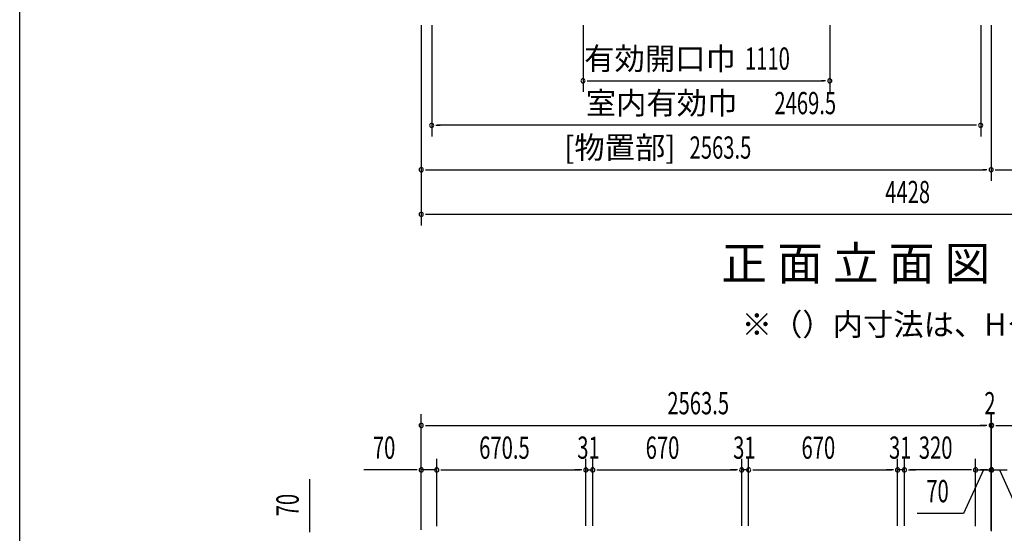
# Model space of a CAD drawing. Extents: x 543 to 20478, y 217 to 14052.
# Drawn here: x 543 to 4971, y 8910 to 11220 of the extents above; entities that cross this region are included whole.
import ezdxf
from ezdxf.enums import TextEntityAlignment as Align

# ---------------------------------------------------------------- set-up
doc = ezdxf.new("R2010")
doc.units = 0
doc.header["$LTSCALE"] = 50
doc.header["$MEASUREMENT"] = 0
for name, color, linetype in [('HIKIDASHI', 6, 'CONTINUOUS'), ('M1', 4, 'CONTINUOUS'), ('SUNPOU', 4, 'CONTINUOUS'), ('WAKUSEN-01', 50, 'CONTINUOUS')]:
    doc.layers.add(name, color=color, linetype=linetype)
doc.styles.add('00', font='ROMANS', dxfattribs={"width": 0.666667, "bigfont": 'BIGFONT'})
doc.styles.add('01', font='ROMANS', dxfattribs={"height": 3, "bigfont": 'BIGFONT'})

msp = doc.modelspace()

# ---------------------------------------------------------------- linework, layer by layer
at = {"layer": 'SUNPOU'}
for p, q in [((2348.6, 11195.2), (2348.6, 10495.2)), ((2395.6, 11195.2), (2395.6, 10695.2)), ((3076.3, 11195.2), (3076.3, 10895.2)), ((4186.3, 11195.2), (4186.3, 10895.2)), ((4865.1, 11195.2), (4865.1, 10695.2)), ((4912.1, 11195.2), (4912.1, 10495.2)), ((4912.1, 11145.2), (4912.1, 10495.2)), ((3095.1, 10945.2), (3113.8, 10945.2)), ((3101.3, 10945.2), (4161.3, 10945.2)), ((4167.6, 10945.2), (4148.8, 10945.2)), ((2414.3, 10745.2), (2433.1, 10745.2)), ((4840.1, 10745.2), (2420.6, 10745.2)), ((4846.3, 10745.2), (4827.6, 10745.2)), ((2348.6, 10677.1), (2348.6, 10295.2)), ((2367.3, 10545.2), (2386.1, 10545.2)), ((2373.6, 10545.2), (4887.1, 10545.2)), ((4893.3, 10545.2), (4874.6, 10545.2)), ((4930.8, 10545.2), (4949.6, 10545.2)), ((4937.1, 10545.2), (6751.6, 10545.2)), ((2367.3, 10345.2), (2386.1, 10345.2)), ((2373.6, 10345.2), (6751.6, 10345.2)), ((2348.6, 8926.5), (2348.6, 9445.6)), ((4912.1, 8926.5), (4912.1, 9445.6)), ((4912.1, 8925.2), (4912.1, 9445.6)), ((4912.1, 8926.5), (4912.1, 9445.6)), ((4914.1, 8925.2), (4914.1, 9445.6)), ((4914.1, 8925.2), (4914.1, 9445.6)), ((2367.3, 9395.6), (2386.1, 9395.6)), ((2373.6, 9395.6), (4887.1, 9395.6)), ((4887.1, 9395.6), (4862.1, 9395.6)), ((4893.3, 9395.6), (4874.6, 9395.6)), ((4893.3, 9395.6), (4874.6, 9395.6)), ((4893.3, 9395.6), (4874.6, 9395.6)), ((4912.1, 9395.6), (4914.1, 9395.6)), ((4932.8, 9395.6), (4951.6, 9395.6)), ((4932.8, 9395.6), (4951.6, 9395.6)), ((4939.1, 9395.6), (6751.6, 9395.6)), ((4939.1, 9395.6), (4964.1, 9395.6)), ((2348.6, 8926.5), (2348.6, 9245.6)), ((2418.6, 8943.2), (2418.6, 9245.6)), ((2418.6, 8943.2), (2418.6, 9245.6)), ((3089.1, 8943.6), (3089.1, 9245.6)), ((3089.1, 8943.6), (3089.1, 9245.6)), ((3120.1, 8943.6), (3120.1, 9245.6)), ((3120.1, 8943.6), (3120.1, 9245.6)), ((3790.1, 8943.6), (3790.1, 9245.6)), ((3790.1, 8943.6), (3790.1, 9245.6)), ((3821.1, 8943.6), (3821.1, 9245.6)), ((3821.1, 8943.6), (3821.1, 9245.6)), ((4491.1, 8943.6), (4491.1, 9245.6)), ((4491.1, 8943.6), (4491.1, 9245.6)), ((4522.1, 8943.6), (4522.1, 9245.6)), ((4522.1, 8943.6), (4522.1, 9245.6)), ((4842.1, 8943.2), (4842.1, 9245.6)), ((4842.1, 8943.2), (4842.1, 9245.6)), ((4842.1, 8943.2), (4842.1, 9245.6)), ((4842.1, 8943.2), (4842.1, 9245.6)), ((4912.1, 8926.5), (4912.1, 9245.6)), ((4912.1, 8926.5), (4912.1, 9245.6)), ((4914.1, 8920.2), (4914.1, 9245.6)), ((2323.6, 9195.6), (2090.6, 9195.6)), ((2329.8, 9195.6), (2311.1, 9195.6)), ((2418.6, 9195.6), (2348.6, 9195.6)), ((2437.3, 9195.6), (2456.1, 9195.6)), ((2437.3, 9195.6), (2456.1, 9195.6)), ((2443.6, 9195.6), (2468.6, 9195.6)), ((2443.6, 9195.6), (3064.1, 9195.6)), ((3064.1, 9195.6), (3039.1, 9195.6)), ((3070.3, 9195.6), (3051.6, 9195.6)), ((3070.3, 9195.6), (3051.6, 9195.6)), ((3089.1, 9195.6), (3120.1, 9195.6)), ((3138.8, 9195.6), (3157.6, 9195.6)), ((3138.8, 9195.6), (3157.6, 9195.6)), ((3145.1, 9195.6), (3170.1, 9195.6)), ((3145.1, 9195.6), (3765.1, 9195.6)), ((3765.1, 9195.6), (3740.1, 9195.6)), ((3771.3, 9195.6), (3752.6, 9195.6)), ((3771.3, 9195.6), (3752.6, 9195.6)), ((3821.1, 9195.6), (3790.1, 9195.6)), ((3839.8, 9195.6), (3858.6, 9195.6)), ((3839.8, 9195.6), (3858.6, 9195.6)), ((3846.1, 9195.6), (3871.1, 9195.6)), ((3846.1, 9195.6), (4466.1, 9195.6)), ((4466.1, 9195.6), (4441.1, 9195.6)), ((4472.3, 9195.6), (4453.6, 9195.6)), ((4472.3, 9195.6), (4453.6, 9195.6)), ((4522.1, 9195.6), (4491.1, 9195.6)), ((4540.8, 9195.6), (4559.6, 9195.6)), ((4540.8, 9195.6), (4559.6, 9195.6)), ((4547.1, 9195.6), (4572.1, 9195.6)), ((4817.1, 9195.6), (4547.1, 9195.6)), ((4877.1, 9195.6), (4787.9, 9000)), ((4817.1, 9195.6), (4792.1, 9195.6)), ((4817.1, 9195.6), (4792.1, 9195.6)), ((4823.3, 9195.6), (4804.6, 9195.6)), ((4823.3, 9195.6), (4804.6, 9195.6)), ((4823.3, 9195.6), (4804.6, 9195.6)), ((4823.3, 9195.6), (4804.6, 9195.6)), ((4842.1, 9195.6), (4912.1, 9195.6)), ((4842.1, 9195.6), (4912.1, 9195.6)), ((4842.1, 9195.6), (4912.1, 9195.6)), ((4889.1, 9195.6), (4864.1, 9195.6)), ((4895.3, 9195.6), (4876.6, 9195.6)), ((4914.1, 9195.6), (4984.1, 9195.6)), ((4930.8, 9195.6), (4949.6, 9195.6)), ((4930.8, 9195.6), (4949.6, 9195.6)), ((4937.1, 9195.6), (4962.1, 9195.6)), ((4949.1, 9195.6), (5038.3, 9000)), ((1847.2, 8921.4), (1847.2, 9154.3)), ((4787.9, 9000), (4579.9, 9000)), ((1847.2, 8915.1), (1847.2, 8933.9))]:
    msp.add_line(p, q, dxfattribs=at)
for centre, start, end in [((3076.3, 10945.2), 0, 180), ((3076.3, 10945.2), 180, 0), ((4186.3, 10945.2), 0, 180), ((4186.3, 10945.2), 180, 0), ((2395.6, 10745.2), 0, 180), ((2395.6, 10745.2), 180, 0), ((4865.1, 10745.2), 0, 180), ((4865.1, 10745.2), 180, 0), ((2348.6, 10545.2), 0, 180), ((2348.6, 10545.2), 180, 0), ((4912.1, 10545.2), 0, 180), ((4912.1, 10545.2), 0, 180), ((4912.1, 10545.2), 180, 0), ((4912.1, 10545.2), 180, 0), ((2348.6, 10345.2), 0, 180), ((2348.6, 10345.2), 180, 0), ((2348.6, 9395.6), 0, 180), ((2348.6, 9395.6), 180, 0), ((4912.1, 9395.6), 0, 180), ((4912.1, 9395.6), 0, 180), ((4912.1, 9395.6), 0, 180), ((4912.1, 9395.6), 180, 0), ((4912.1, 9395.6), 180, 0), ((4912.1, 9395.6), 180, 0), ((4914.1, 9395.6), 0, 180), ((4914.1, 9395.6), 0, 180), ((4914.1, 9395.6), 180, 0), ((4914.1, 9395.6), 180, 0), ((2348.6, 9195.6), 0, 180), ((2348.6, 9195.6), 180, 0), ((2418.6, 9195.6), 0, 180), ((2418.6, 9195.6), 0, 180), ((2418.6, 9195.6), 180, 0), ((2418.6, 9195.6), 180, 0), ((3089.1, 9195.6), 0, 180), ((3089.1, 9195.6), 0, 180), ((3089.1, 9195.6), 180, 0), ((3089.1, 9195.6), 180, 0), ((3120.1, 9195.6), 0, 180), ((3120.1, 9195.6), 0, 180), ((3120.1, 9195.6), 180, 0), ((3120.1, 9195.6), 180, 0), ((3790.1, 9195.6), 0, 180), ((3790.1, 9195.6), 0, 180), ((3790.1, 9195.6), 180, 0), ((3790.1, 9195.6), 180, 0), ((3821.1, 9195.6), 0, 180), ((3821.1, 9195.6), 0, 180), ((3821.1, 9195.6), 180, 0), ((3821.1, 9195.6), 180, 0), ((4491.1, 9195.6), 0, 180), ((4491.1, 9195.6), 0, 180), ((4491.1, 9195.6), 180, 0), ((4491.1, 9195.6), 180, 0), ((4522.1, 9195.6), 0, 180), ((4522.1, 9195.6), 0, 180), ((4522.1, 9195.6), 180, 0), ((4522.1, 9195.6), 180, 0), ((4842.1, 9195.6), 0, 180), ((4842.1, 9195.6), 0, 180), ((4842.1, 9195.6), 0, 180), ((4842.1, 9195.6), 0, 180), ((4842.1, 9195.6), 180, 0), ((4842.1, 9195.6), 180, 0), ((4842.1, 9195.6), 180, 0), ((4842.1, 9195.6), 180, 0), ((4912.1, 9195.6), 0, 180), ((4912.1, 9195.6), 0, 180), ((4912.1, 9195.6), 180, 0), ((4912.1, 9195.6), 180, 0), ((4914.1, 9195.6), 0, 180), ((4914.1, 9195.6), 180, 0)]:
    msp.add_arc(centre, 9.38, start, end, dxfattribs=at)
at = {"layer": 'WAKUSEN-01'}
msp.add_line((542.5, 517.5), (542.5, 14052.5), dxfattribs=at)

# ---------------------------------------------------------------- texts
at = {"layer": 'HIKIDASHI', "style": '01'}
msp.add_text('※（）内寸法は、Hタイプを示す。', height=100, dxfattribs=at).set_placement((3789.9, 9799.8))
at = {"layer": 'M1', "style": '01'}
msp.add_text('正 面 立 面 図', height=150.3, dxfattribs=at).set_placement((3699, 10049.4))
at = {"layer": 'SUNPOU', "style": '01'}
for s, p in [('有効開口巾', (3763.8, 10995.2)), ('室内有効巾', (3770.6, 10795.3)), ('[物置部]', (3492.8, 10595.3))]:
    msp.add_text(s, height=100, dxfattribs=at).set_placement(p, align=Align.RIGHT)
at = {"layer": 'SUNPOU', "style": '00', "width": 0.666667}
for s, p in [('1110', (3804.9, 10995.2)), ('2469.5', (3937.2, 10795.2)), ('2563.5', (3555.7, 10595.2)), ('4428', (4435.6, 10395.2)), ('2563.5', (3455.7, 9445.6)), ('2', (4881.3, 9445.6)), ('70', (2131.1, 9245.6)), ('670.5', (2609.4, 9245.6)), ('31', (3050.6, 9245.6)), ('670', (3358.2, 9245.6)), ('31', (3751.6, 9245.6)), ('670', (4059.2, 9245.6)), ('31', (4452.6, 9245.6)), ('320', (4586.8, 9245.6)), ('70', (4620.4, 9050))]:
    msp.add_text(s, height=100, dxfattribs=at).set_placement(p)
msp.add_text('70', height=100, rotation=90, dxfattribs=at).set_placement((1797.2, 8986.9))

doc.saveas('drawing.dxf')
